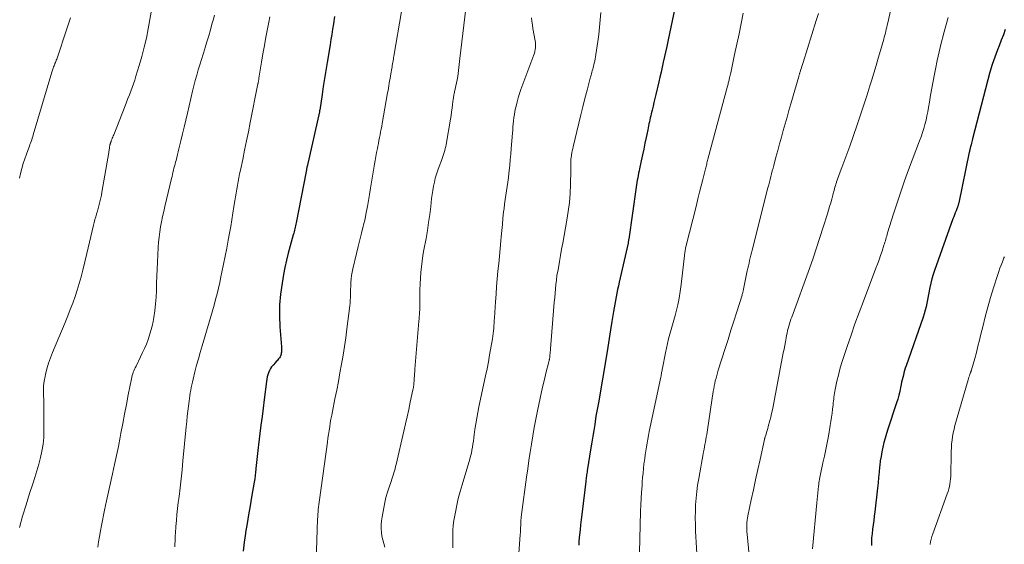
# Model space of a CAD drawing. Units: feet. Extents: x 1925000 to 1930046, y 535000 to 540004.
# Drawn here: x 1927172 to 1927346, y 536074 to 536167 of the extents above; entities that cross this region are included whole.
import ezdxf

# ---------------------------------------------------------------- set-up
doc = ezdxf.new("R2010")
doc.units = ezdxf.units.FT
doc.header["$LTSCALE"] = 100
doc.header["$MEASUREMENT"] = 0
doc.layers.add('CONTOUR INDEX', color=32, linetype='Continuous', lineweight=25)
doc.layers.add('CONTOUR INTERMEDIATE', color=40, linetype='Continuous', lineweight=15)

msp = doc.modelspace()

# ---------------------------------------------------------------- linework, layer by layer
at = {"layer": 'CONTOUR INDEX', "flags": 128}
for points, elevation in [([(1927227.74, 536167.59), (1927227.53, 536166.24), (1927227.38, 536165.31), (1927227.24, 536164.39), (1927227.08, 536163.46), (1927226.93, 536162.54), (1927226.39, 536159.38), (1927226.16, 536157.97), (1927225.93, 536156.56), (1927225.71, 536155.14), (1927225.5, 536153.73), (1927225.09, 536150.94), (1927225.08, 536150.92), (1927225.08, 536150.9), (1927225.08, 536150.88), (1927225.07, 536150.85), (1927225.05, 536150.72), (1927225.04, 536150.67), (1927222.85, 536140.99), (1927222.84, 536140.92), (1927222.83, 536140.86), (1927222.81, 536140.79), (1927222.8, 536140.72), (1927222.79, 536140.65), (1927222.78, 536140.58), (1927222.77, 536140.52), (1927222.76, 536140.45), (1927222.75, 536140.41), (1927222.74, 536140.33), (1927222.73, 536140.24), (1927222.71, 536140.15), (1927222.7, 536140.07), (1927220.92, 536130.99), (1927220.87, 536130.72), (1927220.81, 536130.46), (1927220.75, 536130.19), (1927220.69, 536129.92), (1927220.62, 536129.66), (1927220.56, 536129.39), (1927220.49, 536129.13), (1927220.41, 536128.86), (1927219.85, 536126.88), (1927219.52, 536125.61), (1927219.21, 536124.35), (1927218.93, 536123.07), (1927218.69, 536121.79), (1927218.42, 536120.28), (1927218.15, 536118.35), (1927217.98, 536116.41), (1927217.96, 536114.46), (1927218.03, 536112.51), (1927218.3, 536108.97), (1927218.31, 536108.78), (1927218.32, 536108.6), (1927218.32, 536108.41), (1927218.32, 536108.23), (1927218.31, 536108.04), (1927218.29, 536107.86), (1927218.25, 536107.69), (1927218.21, 536107.52), (1927218.14, 536107.35), (1927218.06, 536107.19), (1927217.97, 536107.04), (1927217.86, 536106.9), (1927217.82, 536106.85), (1927217.68, 536106.69), (1927217.54, 536106.53), (1927217.39, 536106.37), (1927217.25, 536106.21), (1927216.82, 536105.75), (1927216.57, 536105.44), (1927216.35, 536105.12), (1927216.17, 536104.78), (1927216.02, 536104.41), (1927215.9, 536104.03), (1927215.8, 536103.65), (1927215.72, 536103.26), (1927215.66, 536102.87), (1927215.25, 536099.64), (1927215.06, 536098.13), (1927214.87, 536096.62), (1927214.68, 536095.11), (1927214.49, 536093.61), (1927214.25, 536091.64), (1927214.19, 536091.12), (1927214.13, 536090.59), (1927214.07, 536090.06), (1927214.01, 536089.54), (1927213.96, 536089.01), (1927213.9, 536088.48), (1927213.85, 536087.96), (1927213.8, 536087.43), (1927213.79, 536087.33), (1927213.72, 536086.75), (1927213.65, 536086.17), (1927213.57, 536085.6), (1927213.48, 536085.02), (1927213.02, 536082.36), (1927212.76, 536080.8), (1927212.49, 536079.23), (1927212.23, 536077.67), (1927211.97, 536076.1), (1927211.93, 536075.87), (1927211.7, 536074.33), (1927211.51, 536072.79)], 1040), ([(1927287.95, 536168.77), (1927287.55, 536166.8), (1927287.32, 536165.67), (1927287.08, 536164.53), (1927286.84, 536163.4), (1927286.6, 536162.27), (1927285.97, 536159.46), (1927285.78, 536158.58), (1927285.58, 536157.71), (1927285.38, 536156.83), (1927285.18, 536155.96), (1927284.65, 536153.71), (1927284.49, 536153.03), (1927284.33, 536152.34), (1927284.17, 536151.66), (1927284.01, 536150.97), (1927283.85, 536150.31), (1927283.77, 536149.96), (1927283.68, 536149.6), (1927283.6, 536149.25), (1927283.52, 536148.89), (1927283.44, 536148.53), (1927283.37, 536148.17), (1927283.29, 536147.82), (1927283.22, 536147.46), (1927282.94, 536146.11), (1927282.73, 536145.08), (1927282.51, 536144.05), (1927282.29, 536143.02), (1927282.07, 536141.99), (1927281.77, 536140.57), (1927281.68, 536140.17), (1927281.6, 536139.76), (1927281.52, 536139.35), (1927281.44, 536138.94), (1927281.37, 536138.53), (1927281.3, 536138.11), (1927281.23, 536137.7), (1927281.17, 536137.29), (1927279.85, 536128.08), (1927279.84, 536127.99), (1927279.83, 536127.9), (1927279.81, 536127.81), (1927279.8, 536127.72), (1927279.78, 536127.63), (1927279.76, 536127.54), (1927279.75, 536127.46), (1927279.73, 536127.37), (1927278.17, 536120.43), (1927278.03, 536119.79), (1927277.88, 536119.14), (1927277.75, 536118.49), (1927277.61, 536117.85), (1927277.49, 536117.2), (1927277.37, 536116.55), (1927277.26, 536115.9), (1927277.15, 536115.25), (1927276.89, 536113.51), (1927276.65, 536111.99), (1927276.41, 536110.47), (1927276.16, 536108.95), (1927275.9, 536107.43), (1927274.47, 536099.07), (1927274.42, 536098.77), (1927274.37, 536098.47), (1927274.31, 536098.18), (1927274.26, 536097.88), (1927274.2, 536097.58), (1927274.15, 536097.28), (1927274.1, 536096.99), (1927274.05, 536096.69), (1927273.82, 536095.21), (1927273.66, 536094.17), (1927273.49, 536093.13), (1927273.33, 536092.1), (1927273.16, 536091.06), (1927272.5, 536086.99), (1927272.47, 536086.75), (1927272.43, 536086.52), (1927272.4, 536086.29), (1927272.36, 536086.05), (1927272.33, 536085.82), (1927272.3, 536085.58), (1927272.27, 536085.35), (1927272.24, 536085.11), (1927271.53, 536079.25), (1927271.43, 536078.35), (1927271.33, 536077.45), (1927271.23, 536076.55), (1927271.14, 536075.65), (1927271.09, 536075.11), (1927271.03, 536074.48), (1927270.99, 536073.85)], 1020), ([(1927346.58, 536165.25), (1927346.24, 536164.29), (1927345.88, 536163.34), (1927345.51, 536162.39), (1927345.23, 536161.68), (1927344.73, 536160.37), (1927344.27, 536159.04), (1927343.87, 536157.71), (1927343.49, 536156.36), (1927340.79, 536145.86), (1927340.73, 536145.6), (1927340.66, 536145.34), (1927340.59, 536145.08), (1927340.52, 536144.82), (1927340.42, 536144.43), (1927340.4, 536144.37), (1927340.39, 536144.3), (1927340.37, 536144.24), (1927340.35, 536144.18), (1927340.34, 536144.12), (1927340.32, 536144.06), (1927340.31, 536144), (1927340.29, 536143.93), (1927340.28, 536143.87), (1927340.26, 536143.78), (1927340.24, 536143.68), (1927340.22, 536143.59), (1927340.2, 536143.5), (1927338.34, 536134.52), (1927338.31, 536134.41), (1927338.29, 536134.29), (1927338.25, 536134.17), (1927338.22, 536134.06), (1927338.18, 536133.95), (1927338.14, 536133.83), (1927338.1, 536133.72), (1927338.06, 536133.61), (1927337.86, 536133.11), (1927337.71, 536132.75), (1927337.57, 536132.39), (1927337.44, 536132.03), (1927337.3, 536131.66), (1927334.06, 536122.55), (1927333.81, 536121.8), (1927333.59, 536121.05), (1927333.39, 536120.28), (1927333.22, 536119.51), (1927333.16, 536119.21), (1927333.04, 536118.59), (1927332.91, 536117.96), (1927332.79, 536117.34), (1927332.67, 536116.72), (1927332.54, 536116.1), (1927332.39, 536115.48), (1927332.21, 536114.87), (1927332.02, 536114.27), (1927329.01, 536105.62), (1927328.87, 536105.21), (1927328.75, 536104.8), (1927328.63, 536104.39), (1927328.52, 536103.97), (1927328.42, 536103.56), (1927328.32, 536103.14), (1927328.22, 536102.72), (1927328.14, 536102.3), (1927328.03, 536101.77), (1927327.88, 536101.09), (1927327.71, 536100.41), (1927327.52, 536099.74), (1927327.32, 536099.08), (1927325.78, 536094.39), (1927325.53, 536093.6), (1927325.3, 536092.81), (1927325.09, 536092), (1927324.89, 536091.2), (1927324.71, 536090.39), (1927324.56, 536089.57), (1927324.44, 536088.75), (1927324.35, 536087.93), (1927324.32, 536087.69), (1927324.23, 536086.74), (1927324.13, 536085.8), (1927324.03, 536084.85), (1927323.92, 536083.91), (1927323.44, 536079.74), (1927323.35, 536078.97), (1927323.26, 536078.21), (1927323.17, 536077.44), (1927323.07, 536076.68), (1927322.97, 536075.83), (1927322.93, 536075.49), (1927322.9, 536075.14), (1927322.88, 536074.8), (1927322.87, 536074.45), (1927322.86, 536074.11), (1927322.86, 536073.76)], 1000)]:
    msp.add_lwpolyline(points, dxfattribs=dict(at, elevation=elevation))
at = {"layer": 'CONTOUR INTERMEDIATE', "flags": 128}
for points, elevation in [([(1927328.3, 536177.98), (1927325.75, 536166.41), (1927325.67, 536166.05), (1927325.58, 536165.69), (1927325.5, 536165.33), (1927325.42, 536164.98), (1927325.33, 536164.62), (1927325.24, 536164.26), (1927325.14, 536163.91), (1927325.04, 536163.55), (1927324.47, 536161.55), (1927324.07, 536160.2), (1927323.68, 536158.85), (1927323.27, 536157.5), (1927322.86, 536156.15), (1927322.59, 536155.28), (1927322.03, 536153.5), (1927321.46, 536151.72), (1927320.87, 536149.95), (1927320.27, 536148.19), (1927319.03, 536144.58), (1927318.7, 536143.62), (1927318.35, 536142.67), (1927318, 536141.72), (1927317.64, 536140.77), (1927317.15, 536139.52), (1927317.03, 536139.2), (1927316.91, 536138.88), (1927316.8, 536138.55), (1927316.69, 536138.23), (1927316.66, 536138.14), (1927316.57, 536137.86), (1927316.48, 536137.58), (1927316.4, 536137.29), (1927316.32, 536137.01), (1927316.25, 536136.72), (1927316.17, 536136.44), (1927316.1, 536136.15), (1927316.02, 536135.87), (1927315.82, 536135.15), (1927315.65, 536134.51), (1927315.46, 536133.87), (1927315.27, 536133.23), (1927315.08, 536132.59), (1927314.33, 536130.19), (1927313.74, 536128.36), (1927313.14, 536126.53), (1927312.51, 536124.71), (1927311.86, 536122.9), (1927308.73, 536114.28), (1927308.59, 536113.89), (1927308.45, 536113.49), (1927308.33, 536113.08), (1927308.21, 536112.67), (1927308.11, 536112.27), (1927308.01, 536111.86), (1927307.92, 536111.44), (1927307.84, 536111.03), (1927307.75, 536110.56), (1927307.62, 536109.9), (1927307.5, 536109.25), (1927307.38, 536108.6), (1927307.25, 536107.95), (1927305.94, 536100.98), (1927305.82, 536100.34), (1927305.7, 536099.71), (1927305.58, 536099.07), (1927305.45, 536098.43), (1927305.32, 536097.8), (1927305.18, 536097.17), (1927305.02, 536096.54), (1927304.86, 536095.91), (1927304.58, 536094.85), (1927304.49, 536094.5), (1927304.39, 536094.16), (1927304.29, 536093.82), (1927304.19, 536093.48), (1927303.99, 536092.85), (1927303.98, 536092.82), (1927303.98, 536092.8), (1927303.97, 536092.77), (1927303.96, 536092.75), (1927303.94, 536092.66), (1927303.93, 536092.63), (1927303.93, 536092.61), (1927303.92, 536092.59), (1927303.92, 536092.56), (1927303.12, 536089.01), (1927302.72, 536087.22), (1927302.33, 536085.43), (1927301.95, 536083.63), (1927301.57, 536081.84), (1927300.99, 536079.04), (1927300.91, 536078.64), (1927300.85, 536078.24), (1927300.81, 536077.83), (1927300.78, 536077.43), (1927300.77, 536077.02), (1927300.77, 536076.61), (1927300.79, 536076.2), (1927300.82, 536075.8), (1927301.48, 536068.92)], 1008), ([(1927196.02, 536172.7), (1927194.7, 536165.39), (1927194.37, 536163.74), (1927194, 536162.1), (1927193.57, 536160.47), (1927193.11, 536158.85), (1927192.53, 536156.96), (1927192.32, 536156.29), (1927192.1, 536155.63), (1927191.86, 536154.97), (1927191.61, 536154.32), (1927191.36, 536153.67), (1927191.1, 536153.02), (1927190.85, 536152.37), (1927190.59, 536151.71), (1927188.6, 536146.6), (1927188.51, 536146.38), (1927188.43, 536146.17), (1927188.34, 536145.96), (1927188.26, 536145.74), (1927188.16, 536145.49), (1927188.13, 536145.4), (1927188.09, 536145.31), (1927188.06, 536145.23), (1927188.03, 536145.14), (1927188, 536145.05), (1927187.97, 536144.97), (1927187.95, 536144.88), (1927187.93, 536144.79), (1927187.92, 536144.74), (1927187.9, 536144.62), (1927187.87, 536144.5), (1927187.86, 536144.39), (1927187.84, 536144.27), (1927187.82, 536144.16), (1927187.8, 536143.98), (1927187.77, 536143.81), (1927187.74, 536143.64), (1927187.71, 536143.47), (1927186.5, 536136.39), (1927186.41, 536135.91), (1927186.32, 536135.42), (1927186.21, 536134.94), (1927186.09, 536134.46), (1927185.96, 536133.98), (1927185.84, 536133.5), (1927185.7, 536133.02), (1927185.56, 536132.55), (1927185.55, 536132.52), (1927185.41, 536132.03), (1927185.27, 536131.54), (1927185.14, 536131.05), (1927185.01, 536130.56), (1927184.76, 536129.55), (1927184.52, 536128.55), (1927184.28, 536127.55), (1927184.04, 536126.55), (1927183.8, 536125.55), (1927183.1, 536122.58), (1927182.8, 536121.39), (1927182.48, 536120.22), (1927182.12, 536119.05), (1927181.74, 536117.89), (1927181.33, 536116.74), (1927180.9, 536115.6), (1927180.46, 536114.46), (1927180, 536113.33), (1927177.77, 536108), (1927177.39, 536107.04), (1927177.05, 536106.08), (1927176.76, 536105.09), (1927176.5, 536104.1), (1927176.42, 536103.74), (1927176.26, 536102.91), (1927176.15, 536102.08), (1927176.12, 536101.24), (1927176.13, 536100.4), (1927176.18, 536099.55), (1927176.21, 536098.7), (1927176.23, 536097.86), (1927176.23, 536097.01), (1927176.23, 536094.12), (1927176.18, 536092.91), (1927176.07, 536091.71), (1927175.88, 536090.52), (1927175.62, 536089.34), (1927175.31, 536088.17), (1927174.98, 536087.01), (1927174.63, 536085.85), (1927174.26, 536084.69), (1927173.69, 536082.98), (1927173.05, 536080.98), (1927172.44, 536078.98), (1927171.87, 536076.97)], 1052), ([(1927180.92, 536167.34), (1927180.64, 536166.44), (1927180.35, 536165.54), (1927178.48, 536160.02), (1927178.41, 536159.81), (1927178.33, 536159.61), (1927178.25, 536159.41), (1927178.17, 536159.21), (1927178.16, 536159.17), (1927178.08, 536158.99), (1927178.01, 536158.8), (1927177.94, 536158.62), (1927177.88, 536158.43), (1927177.82, 536158.25), (1927177.76, 536158.06), (1927177.7, 536157.87), (1927177.64, 536157.68), (1927174.33, 536146.56), (1927174.24, 536146.27), (1927174.15, 536145.99), (1927174.05, 536145.7), (1927173.95, 536145.41), (1927173.85, 536145.13), (1927173.74, 536144.84), (1927173.64, 536144.56), (1927173.53, 536144.27), (1927173.12, 536143.16), (1927172.83, 536142.32), (1927172.55, 536141.47), (1927172.32, 536140.61), (1927172.1, 536139.74), (1927171.91, 536138.92)], 1056), ([(1927206.42, 536167.81), (1927206.2, 536166.93), (1927206, 536166.21), (1927205.72, 536165.17), (1927205.42, 536164.12), (1927205.11, 536163.08), (1927204.79, 536162.04), (1927204.73, 536161.83), (1927204.43, 536160.89), (1927204.14, 536159.96), (1927203.86, 536159.02), (1927203.57, 536158.08), (1927203.3, 536157.14), (1927203.04, 536156.2), (1927202.79, 536155.25), (1927202.56, 536154.3), (1927201.65, 536150.41), (1927201.37, 536149.18), (1927201.08, 536147.96), (1927200.79, 536146.74), (1927200.49, 536145.52), (1927200.15, 536144.11), (1927200.03, 536143.59), (1927199.9, 536143.07), (1927199.77, 536142.56), (1927199.63, 536142.04), (1927199.55, 536141.72), (1927199.46, 536141.37), (1927199.36, 536141.01), (1927199.27, 536140.65), (1927199.18, 536140.29), (1927199.09, 536139.93), (1927199, 536139.57), (1927198.92, 536139.21), (1927198.83, 536138.85), (1927197.65, 536133.88), (1927197.45, 536132.98), (1927197.25, 536132.08), (1927197.07, 536131.17), (1927196.9, 536130.27), (1927196.75, 536129.36), (1927196.63, 536128.44), (1927196.54, 536127.53), (1927196.47, 536126.61), (1927196.32, 536124), (1927196.26, 536122.76), (1927196.21, 536121.53), (1927196.18, 536120.29), (1927196.15, 536119.05), (1927196.15, 536118.99), (1927196.1, 536117.79), (1927196.01, 536116.59), (1927195.87, 536115.4), (1927195.69, 536114.21), (1927195.56, 536113.49), (1927195.39, 536112.67), (1927195.19, 536111.86), (1927194.95, 536111.06), (1927194.68, 536110.27), (1927194.38, 536109.49), (1927194.06, 536108.72), (1927193.71, 536107.96), (1927193.35, 536107.21), (1927192.54, 536105.56), (1927192.41, 536105.29), (1927192.29, 536105.02), (1927192.17, 536104.75), (1927192.06, 536104.47), (1927191.96, 536104.19), (1927191.88, 536103.91), (1927191.8, 536103.62), (1927191.74, 536103.33), (1927191.17, 536100.5), (1927190.83, 536098.79), (1927190.5, 536097.08), (1927190.18, 536095.37), (1927189.86, 536093.66), (1927189.73, 536092.95), (1927189.42, 536091.33), (1927189.09, 536089.72), (1927188.74, 536088.1), (1927188.38, 536086.5), (1927188.02, 536084.89), (1927187.66, 536083.28), (1927187.31, 536081.67), (1927186.98, 536080.05), (1927186.41, 536077.3), (1927186.23, 536076.34), (1927186.06, 536075.38), (1927185.91, 536074.42), (1927185.78, 536073.45)], 1048), ([(1927216.27, 536167.51), (1927216.08, 536166.58), (1927215.85, 536165.39), (1927215.56, 536163.9), (1927215.29, 536162.42), (1927215.03, 536160.94), (1927214.78, 536159.45), (1927214.33, 536156.61), (1927214.32, 536156.54), (1927214.31, 536156.47), (1927214.3, 536156.4), (1927214.28, 536156.33), (1927214.27, 536156.23), (1927214.26, 536156.21), (1927214.26, 536156.19), (1927214.26, 536156.17), (1927214.25, 536156.16), (1927214.24, 536156.08), (1927214.24, 536156.07), (1927214.24, 536156.05), (1927214.23, 536156.03), (1927214.23, 536156.01), (1927214.21, 536155.91), (1927214.19, 536155.84), (1927214.18, 536155.77), (1927214.17, 536155.7), (1927214.15, 536155.63), (1927212.79, 536148.76), (1927212.47, 536147.12), (1927212.13, 536145.49), (1927211.79, 536143.86), (1927211.45, 536142.23), (1927211.04, 536140.32), (1927210.9, 536139.64), (1927210.76, 536138.97), (1927210.63, 536138.29), (1927210.5, 536137.61), (1927210.38, 536136.93), (1927210.27, 536136.25), (1927210.16, 536135.57), (1927210.05, 536134.89), (1927209.9, 536133.89), (1927209.72, 536132.71), (1927209.53, 536131.53), (1927209.33, 536130.35), (1927209.12, 536129.17), (1927208.9, 536127.92), (1927208.63, 536126.49), (1927208.36, 536125.06), (1927208.07, 536123.63), (1927207.77, 536122.21), (1927207.6, 536121.39), (1927207.38, 536120.38), (1927207.14, 536119.37), (1927206.9, 536118.36), (1927206.64, 536117.36), (1927206.37, 536116.36), (1927206.1, 536115.36), (1927205.81, 536114.37), (1927205.52, 536113.37), (1927204.24, 536109.14), (1927203.91, 536108), (1927203.59, 536106.86), (1927203.28, 536105.72), (1927202.99, 536104.57), (1927202.66, 536103.23), (1927202.55, 536102.75), (1927202.44, 536102.27), (1927202.34, 536101.79), (1927202.25, 536101.3), (1927202.16, 536100.82), (1927202.08, 536100.33), (1927202.01, 536099.84), (1927201.94, 536099.36), (1927201.83, 536098.5), (1927201.72, 536097.58), (1927201.62, 536096.67), (1927201.52, 536095.75), (1927201.43, 536094.83), (1927200.86, 536088.77), (1927200.71, 536087.19), (1927200.54, 536085.6), (1927200.36, 536084.02), (1927200.16, 536082.44), (1927200.03, 536081.41), (1927199.9, 536080.35), (1927199.79, 536079.28), (1927199.69, 536078.21), (1927199.61, 536077.14), (1927199.53, 536075.95), (1927199.5, 536075.47), (1927199.47, 536074.99), (1927199.45, 536074.51), (1927199.42, 536074.03), (1927199.4, 536073.55)], 1044), ([(1927239.6, 536168.47), (1927238.24, 536160.55), (1927238.19, 536160.27), (1927238.15, 536160), (1927238.1, 536159.72), (1927238.05, 536159.45), (1927238.01, 536159.18), (1927237.96, 536158.9), (1927237.92, 536158.63), (1927237.87, 536158.35), (1927237.71, 536157.42), (1927237.64, 536156.99), (1927237.57, 536156.57), (1927237.49, 536156.14), (1927237.42, 536155.72), (1927237.35, 536155.29), (1927237.28, 536154.86), (1927237.2, 536154.44), (1927237.13, 536154.01), (1927236.17, 536148.6), (1927236.08, 536148.1), (1927235.98, 536147.59), (1927235.89, 536147.09), (1927235.79, 536146.58), (1927235.69, 536146.08), (1927235.6, 536145.58), (1927235.5, 536145.07), (1927235.39, 536144.57), (1927235.31, 536144.17), (1927235.17, 536143.47), (1927235.04, 536142.76), (1927234.91, 536142.05), (1927234.79, 536141.35), (1927234.44, 536139.27), (1927234.26, 536138.19), (1927234.08, 536137.1), (1927233.91, 536136.02), (1927233.74, 536134.94), (1927233.55, 536133.85), (1927233.35, 536132.78), (1927233.12, 536131.7), (1927232.87, 536130.63), (1927232.8, 536130.37), (1927232.51, 536129.17), (1927232.21, 536127.96), (1927231.92, 536126.76), (1927231.64, 536125.56), (1927230.98, 536122.81), (1927230.86, 536122.21), (1927230.75, 536121.62), (1927230.68, 536121.02), (1927230.63, 536120.41), (1927230.62, 536120.17), (1927230.59, 536119.69), (1927230.57, 536119.2), (1927230.56, 536118.71), (1927230.55, 536118.22), (1927230.53, 536117.74), (1927230.51, 536117.25), (1927230.47, 536116.76), (1927230.42, 536116.28), (1927229.91, 536112.17), (1927229.7, 536110.61), (1927229.48, 536109.05), (1927229.23, 536107.5), (1927228.97, 536105.94), (1927228.68, 536104.39), (1927228.4, 536102.85), (1927228.1, 536101.3), (1927227.79, 536099.75), (1927227.35, 536097.54), (1927227.22, 536096.87), (1927227.09, 536096.19), (1927226.97, 536095.51), (1927226.86, 536094.83), (1927226.75, 536094.14), (1927226.65, 536093.46), (1927226.55, 536092.78), (1927226.45, 536092.09), (1927225.04, 536081.87), (1927224.98, 536081.45), (1927224.93, 536081.02), (1927224.88, 536080.59), (1927224.84, 536080.16), (1927224.8, 536079.73), (1927224.77, 536079.3), (1927224.75, 536078.87), (1927224.73, 536078.44), (1927224.44, 536070.96)], 1036), ([(1927250.99, 536168.99), (1927249.95, 536160.12), (1927249.88, 536159.58), (1927249.82, 536159.04), (1927249.76, 536158.51), (1927249.7, 536157.97), (1927249.63, 536157.43), (1927249.56, 536156.9), (1927249.46, 536156.36), (1927249.35, 536155.83), (1927249.04, 536154.47), (1927249, 536154.27), (1927248.96, 536154.08), (1927248.92, 536153.88), (1927248.88, 536153.68), (1927248.85, 536153.49), (1927248.81, 536153.29), (1927248.78, 536153.09), (1927248.76, 536152.89), (1927248.65, 536151.97), (1927248.56, 536151.31), (1927248.47, 536150.65), (1927248.37, 536149.99), (1927248.26, 536149.33), (1927247.5, 536144.85), (1927247.43, 536144.49), (1927247.35, 536144.13), (1927247.26, 536143.78), (1927247.16, 536143.42), (1927247.05, 536143.07), (1927246.94, 536142.72), (1927246.81, 536142.38), (1927246.68, 536142.03), (1927246.26, 536140.99), (1927246.01, 536140.3), (1927245.78, 536139.6), (1927245.58, 536138.89), (1927245.41, 536138.18), (1927245.26, 536137.46), (1927245.13, 536136.73), (1927245.02, 536136), (1927244.93, 536135.27), (1927244.77, 536133.88), (1927244.6, 536132.45), (1927244.4, 536131.02), (1927244.17, 536129.6), (1927243.93, 536128.18), (1927243.56, 536126.2), (1927243.39, 536125.19), (1927243.24, 536124.19), (1927243.12, 536123.18), (1927243.02, 536122.17), (1927242.95, 536121.15), (1927242.89, 536120.14), (1927242.86, 536119.12), (1927242.85, 536118.11), (1927242.85, 536116.79), (1927242.85, 536116.38), (1927242.84, 536115.97), (1927242.82, 536115.57), (1927242.79, 536115.16), (1927242.76, 536114.75), (1927242.72, 536114.34), (1927242.69, 536113.94), (1927242.66, 536113.53), (1927241.96, 536105.04), (1927241.93, 536104.63), (1927241.9, 536104.23), (1927241.88, 536103.83), (1927241.85, 536103.42), (1927241.83, 536103.04), (1927241.82, 536102.83), (1927241.8, 536102.62), (1927241.78, 536102.41), (1927241.75, 536102.19), (1927241.72, 536101.98), (1927241.69, 536101.77), (1927241.65, 536101.57), (1927241.61, 536101.36), (1927241.15, 536099.19), (1927240.87, 536097.89), (1927240.59, 536096.6), (1927240.3, 536095.31), (1927240.01, 536094.02), (1927238.65, 536088.15), (1927238.55, 536087.77), (1927238.45, 536087.38), (1927238.34, 536087.01), (1927238.22, 536086.63), (1927238.1, 536086.25), (1927237.98, 536085.88), (1927237.85, 536085.5), (1927237.73, 536085.13), (1927237.38, 536084.09), (1927237.1, 536083.2), (1927236.84, 536082.29), (1927236.63, 536081.38), (1927236.44, 536080.45), (1927236.15, 536078.82), (1927236.06, 536078.14), (1927236.01, 536077.46), (1927236.01, 536076.78), (1927236.04, 536076.1), (1927236.13, 536075.42), (1927236.26, 536074.76), (1927236.43, 536074.1), (1927236.64, 536073.45)], 1032), ([(1927262.63, 536167.35), (1927262.69, 536166.71), (1927262.78, 536166.08), (1927262.88, 536165.45), (1927263.28, 536163.25), (1927263.32, 536162.94), (1927263.34, 536162.63), (1927263.34, 536162.32), (1927263.32, 536162), (1927263.27, 536161.69), (1927263.21, 536161.38), (1927263.13, 536161.08), (1927263.03, 536160.78), (1927260.75, 536154.6), (1927260.5, 536153.88), (1927260.27, 536153.15), (1927260.07, 536152.42), (1927259.89, 536151.68), (1927259.8, 536151.28), (1927259.69, 536150.73), (1927259.59, 536150.19), (1927259.51, 536149.64), (1927259.45, 536149.09), (1927259.4, 536148.54), (1927259.34, 536147.98), (1927259.3, 536147.43), (1927259.25, 536146.88), (1927259.03, 536144.17), (1927258.94, 536143.17), (1927258.85, 536142.18), (1927258.76, 536141.19), (1927258.65, 536140.19), (1927258.61, 536139.77), (1927258.52, 536138.99), (1927258.42, 536138.21), (1927258.31, 536137.43), (1927258.19, 536136.65), (1927258.07, 536135.87), (1927257.96, 536135.09), (1927257.86, 536134.31), (1927257.76, 536133.52), (1927257.69, 536132.9), (1927257.57, 536131.8), (1927257.46, 536130.7), (1927257.35, 536129.6), (1927257.25, 536128.5), (1927257.19, 536127.8), (1927257.06, 536126.45), (1927256.94, 536125.09), (1927256.81, 536123.74), (1927256.68, 536122.39), (1927256.56, 536121.03), (1927256.45, 536119.68), (1927256.34, 536118.32), (1927256.25, 536116.97), (1927256.07, 536114.13), (1927256.03, 536113.67), (1927256, 536113.2), (1927255.96, 536112.74), (1927255.93, 536112.27), (1927255.88, 536111.81), (1927255.83, 536111.35), (1927255.76, 536110.88), (1927255.69, 536110.42), (1927255.43, 536108.84), (1927255.21, 536107.59), (1927254.99, 536106.34), (1927254.74, 536105.1), (1927254.48, 536103.85), (1927253.3, 536098.38), (1927253.1, 536097.37), (1927252.91, 536096.36), (1927252.75, 536095.35), (1927252.6, 536094.33), (1927252.47, 536093.37), (1927252.4, 536092.83), (1927252.33, 536092.29), (1927252.25, 536091.75), (1927252.17, 536091.22), (1927252.07, 536090.68), (1927251.97, 536090.15), (1927251.83, 536089.62), (1927251.69, 536089.09), (1927250.31, 536084.52), (1927249.97, 536083.32), (1927249.65, 536082.12), (1927249.38, 536080.9), (1927249.13, 536079.68), (1927248.91, 536078.49), (1927248.81, 536077.86), (1927248.74, 536077.22), (1927248.7, 536076.58), (1927248.69, 536075.94), (1927248.69, 536075.29), (1927248.69, 536074.65), (1927248.68, 536074.01), (1927248.66, 536073.36)], 1028), ([(1927274.92, 536168.25), (1927274.81, 536166.96), (1927274.69, 536165.68), (1927274.54, 536164.39), (1927274.37, 536163.11), (1927274.05, 536160.84), (1927273.99, 536160.44), (1927273.92, 536160.05), (1927273.84, 536159.65), (1927273.75, 536159.26), (1927273.69, 536159.01), (1927273.62, 536158.74), (1927273.55, 536158.48), (1927273.47, 536158.21), (1927273.4, 536157.94), (1927273.32, 536157.68), (1927273.24, 536157.41), (1927273.17, 536157.14), (1927273.1, 536156.88), (1927272.47, 536154.49), (1927272.1, 536153.03), (1927271.72, 536151.57), (1927271.36, 536150.11), (1927271, 536148.64), (1927270, 536144.48), (1927269.92, 536144.11), (1927269.84, 536143.74), (1927269.77, 536143.36), (1927269.71, 536142.99), (1927269.69, 536142.88), (1927269.65, 536142.56), (1927269.62, 536142.24), (1927269.6, 536141.91), (1927269.59, 536141.59), (1927269.6, 536141.27), (1927269.59, 536140.95), (1927269.59, 536140.62), (1927269.59, 536140.3), (1927269.53, 536137.76), (1927269.46, 536136.17), (1927269.34, 536134.58), (1927269.14, 536133), (1927268.89, 536131.43), (1927268.15, 536127.38), (1927267.95, 536126.29), (1927267.76, 536125.2), (1927267.57, 536124.11), (1927267.38, 536123.02), (1927267.27, 536122.39), (1927267.14, 536121.61), (1927267.03, 536120.84), (1927266.94, 536120.06), (1927266.87, 536119.28), (1927266.8, 536118.49), (1927266.74, 536117.71), (1927266.67, 536116.93), (1927266.61, 536116.14), (1927265.99, 536108.64), (1927265.97, 536108.37), (1927265.95, 536108.1), (1927265.92, 536107.83), (1927265.9, 536107.56), (1927265.86, 536107.17), (1927265.85, 536107.1), (1927265.85, 536107.02), (1927265.83, 536106.95), (1927265.82, 536106.88), (1927265.81, 536106.81), (1927265.79, 536106.74), (1927265.78, 536106.68), (1927265.76, 536106.61), (1927265.74, 536106.55), (1927265.73, 536106.49), (1927265.71, 536106.42), (1927265.69, 536106.36), (1927265.17, 536104.3), (1927264.9, 536103.2), (1927264.63, 536102.1), (1927264.38, 536101), (1927264.15, 536099.89), (1927263.67, 536097.62), (1927263.37, 536096.16), (1927263.1, 536094.7), (1927262.84, 536093.23), (1927262.61, 536091.76), (1927262.39, 536090.29), (1927262.17, 536088.81), (1927261.96, 536087.34), (1927261.76, 536085.86), (1927260.85, 536079.29), (1927260.83, 536079.1), (1927260.81, 536078.91), (1927260.79, 536078.72), (1927260.77, 536078.53), (1927260.76, 536078.34), (1927260.75, 536078.15), (1927260.74, 536077.96), (1927260.73, 536077.77), (1927260.71, 536077.33), (1927260.7, 536076.92), (1927260.68, 536076.51), (1927260.65, 536076.1), (1927260.63, 536075.69), (1927260.23, 536069.86)], 1024), ([(1927300.15, 536168.14), (1927299.78, 536166.3), (1927299.4, 536164.47), (1927299.01, 536162.64), (1927298.62, 536160.81), (1927297.93, 536157.6), (1927297.88, 536157.37), (1927297.83, 536157.15), (1927297.78, 536156.93), (1927297.73, 536156.7), (1927297.71, 536156.61), (1927297.67, 536156.43), (1927297.63, 536156.26), (1927297.58, 536156.08), (1927297.54, 536155.91), (1927297.5, 536155.74), (1927297.45, 536155.56), (1927297.41, 536155.39), (1927297.36, 536155.22), (1927293.89, 536142.26), (1927293.84, 536142.04), (1927293.78, 536141.83), (1927293.72, 536141.61), (1927293.67, 536141.4), (1927293.61, 536141.18), (1927293.56, 536140.97), (1927293.5, 536140.75), (1927293.45, 536140.54), (1927292.98, 536138.68), (1927292.7, 536137.54), (1927292.41, 536136.4), (1927292.12, 536135.26), (1927291.84, 536134.11), (1927289.99, 536126.72), (1927289.94, 536126.53), (1927289.9, 536126.34), (1927289.87, 536126.15), (1927289.84, 536125.96), (1927289.81, 536125.77), (1927289.78, 536125.58), (1927289.76, 536125.39), (1927289.73, 536125.2), (1927289.14, 536120.02), (1927288.98, 536118.82), (1927288.78, 536117.62), (1927288.53, 536116.43), (1927288.25, 536115.25), (1927288.07, 536114.55), (1927287.86, 536113.72), (1927287.63, 536112.89), (1927287.4, 536112.07), (1927287.16, 536111.25), (1927286.93, 536110.42), (1927286.72, 536109.6), (1927286.53, 536108.76), (1927286.36, 536107.92), (1927285.84, 536105.21), (1927285.8, 536105.01), (1927285.77, 536104.82), (1927285.73, 536104.62), (1927285.69, 536104.42), (1927285.66, 536104.23), (1927285.62, 536104.03), (1927285.58, 536103.84), (1927285.54, 536103.64), (1927283.5, 536093.96), (1927283.36, 536093.28), (1927283.23, 536092.6), (1927283.11, 536091.92), (1927282.99, 536091.24), (1927282.87, 536090.55), (1927282.77, 536089.87), (1927282.68, 536089.18), (1927282.59, 536088.49), (1927282.56, 536088.24), (1927282.48, 536087.43), (1927282.39, 536086.62), (1927282.32, 536085.8), (1927282.26, 536084.99), (1927282.21, 536084.35), (1927282.13, 536083.22), (1927282.06, 536082.08), (1927282.01, 536080.95), (1927281.97, 536079.81), (1927281.77, 536072.53)], 1016), ([(1927313.47, 536168.11), (1927313.08, 536166.86), (1927310.75, 536159.39), (1927310.65, 536159.08), (1927310.55, 536158.77), (1927310.45, 536158.46), (1927310.36, 536158.16), (1927310.22, 536157.74), (1927310.19, 536157.64), (1927310.16, 536157.54), (1927310.13, 536157.44), (1927310.1, 536157.34), (1927310.06, 536157.24), (1927310.03, 536157.14), (1927310, 536157.03), (1927309.97, 536156.93), (1927308.58, 536152.1), (1927308.24, 536150.92), (1927307.91, 536149.73), (1927307.57, 536148.55), (1927307.24, 536147.36), (1927306.92, 536146.17), (1927306.59, 536144.98), (1927306.27, 536143.79), (1927305.95, 536142.6), (1927305.56, 536141.16), (1927305.43, 536140.67), (1927305.3, 536140.17), (1927305.17, 536139.68), (1927305.04, 536139.18), (1927304.91, 536138.69), (1927304.78, 536138.19), (1927304.66, 536137.7), (1927304.53, 536137.2), (1927301.72, 536126.13), (1927301.61, 536125.68), (1927301.49, 536125.22), (1927301.38, 536124.76), (1927301.27, 536124.3), (1927301.17, 536123.84), (1927301.06, 536123.38), (1927300.96, 536122.92), (1927300.87, 536122.46), (1927300.21, 536119.23), (1927300.18, 536119.09), (1927300.15, 536118.96), (1927300.12, 536118.82), (1927300.09, 536118.69), (1927300.05, 536118.55), (1927300.01, 536118.42), (1927299.97, 536118.28), (1927299.93, 536118.15), (1927298.99, 536115.17), (1927298.48, 536113.55), (1927297.97, 536111.93), (1927297.45, 536110.31), (1927296.94, 536108.69), (1927295.71, 536104.83), (1927295.57, 536104.37), (1927295.44, 536103.9), (1927295.32, 536103.43), (1927295.2, 536102.96), (1927295.1, 536102.49), (1927295.01, 536102.01), (1927294.92, 536101.53), (1927294.84, 536101.05), (1927293.81, 536094.28), (1927293.74, 536093.85), (1927293.67, 536093.42), (1927293.6, 536092.99), (1927293.52, 536092.56), (1927293.45, 536092.13), (1927293.37, 536091.7), (1927293.29, 536091.27), (1927293.21, 536090.84), (1927293.12, 536090.35), (1927292.99, 536089.68), (1927292.86, 536089.01), (1927292.74, 536088.34), (1927292.62, 536087.66), (1927292.26, 536085.63), (1927292.07, 536084.47), (1927291.92, 536083.32), (1927291.8, 536082.16), (1927291.71, 536080.99), (1927291.67, 536079.83), (1927291.64, 536078.66), (1927291.67, 536077.5), (1927291.71, 536076.33), (1927292.24, 536067.42)], 1012), ([(1927336.46, 536167.4), (1927336.05, 536165.93), (1927335.65, 536164.45), (1927335.62, 536164.35), (1927335.22, 536162.83), (1927334.84, 536161.3), (1927334.5, 536159.75), (1927334.19, 536158.21), (1927334.02, 536157.35), (1927333.79, 536156.11), (1927333.57, 536154.88), (1927333.35, 536153.64), (1927333.15, 536152.4), (1927332.99, 536151.43), (1927332.86, 536150.67), (1927332.71, 536149.92), (1927332.54, 536149.18), (1927332.35, 536148.44), (1927332.13, 536147.7), (1927331.91, 536146.97), (1927331.66, 536146.25), (1927331.4, 536145.53), (1927329.45, 536140.35), (1927328.74, 536138.42), (1927328.05, 536136.48), (1927327.4, 536134.53), (1927326.78, 536132.57), (1927325.74, 536129.19), (1927325.66, 536128.92), (1927325.57, 536128.64), (1927325.5, 536128.36), (1927325.42, 536128.09), (1927325.34, 536127.81), (1927325.26, 536127.54), (1927325.17, 536127.26), (1927325.08, 536126.99), (1927324.74, 536125.98), (1927324.48, 536125.21), (1927324.21, 536124.44), (1927323.93, 536123.67), (1927323.64, 536122.91), (1927321.43, 536117.09), (1927320.68, 536115.09), (1927319.95, 536113.09), (1927319.25, 536111.08), (1927318.56, 536109.06), (1927317.91, 536107.09), (1927317.58, 536106.05), (1927317.28, 536105.01), (1927317.01, 536103.95), (1927316.76, 536102.89), (1927316.45, 536101.44), (1927316.39, 536101.1), (1927316.32, 536100.76), (1927316.27, 536100.42), (1927316.22, 536100.08), (1927316.18, 536099.73), (1927316.13, 536099.39), (1927316.09, 536099.05), (1927316.06, 536098.7), (1927315.98, 536097.95), (1927315.89, 536097.22), (1927315.8, 536096.5), (1927315.69, 536095.78), (1927315.57, 536095.07), (1927315.24, 536093.16), (1927315.02, 536091.98), (1927314.79, 536090.8), (1927314.54, 536089.62), (1927314.28, 536088.45), (1927313.88, 536086.69), (1927313.81, 536086.4), (1927313.75, 536086.1), (1927313.7, 536085.8), (1927313.64, 536085.5), (1927313.6, 536085.2), (1927313.56, 536084.9), (1927313.52, 536084.6), (1927313.49, 536084.3), (1927313.44, 536083.71), (1927313.38, 536083.12), (1927313.33, 536082.52), (1927313.27, 536081.93), (1927313.21, 536081.33), (1927312.44, 536073.17)], 1004), ([(1927346.44, 536124.97), (1927346.35, 536124.75), (1927346.07, 536124.06), (1927345.85, 536123.5), (1927345.64, 536122.93), (1927345.44, 536122.36), (1927345.24, 536121.79), (1927344.49, 536119.45), (1927343.97, 536117.74), (1927343.47, 536116.02), (1927343.01, 536114.3), (1927342.58, 536112.56), (1927342.27, 536111.24), (1927342.01, 536110.16), (1927341.74, 536109.08), (1927341.46, 536108.01), (1927341.16, 536106.93), (1927340.59, 536104.9), (1927340.58, 536104.85), (1927340.56, 536104.79), (1927340.54, 536104.73), (1927340.52, 536104.68), (1927340.5, 536104.62), (1927340.48, 536104.57), (1927340.46, 536104.51), (1927340.44, 536104.46), (1927340.31, 536104.1), (1927340.23, 536103.86), (1927340.15, 536103.62), (1927340.08, 536103.39), (1927340, 536103.15), (1927337.67, 536095.02), (1927337.51, 536094.38), (1927337.36, 536093.74), (1927337.25, 536093.09), (1927337.15, 536092.44), (1927337.08, 536091.78), (1927337.03, 536091.13), (1927337, 536090.47), (1927336.98, 536089.81), (1927336.93, 536086.45), (1927336.92, 536086), (1927336.88, 536085.56), (1927336.83, 536085.11), (1927336.76, 536084.67), (1927336.68, 536084.23), (1927336.57, 536083.79), (1927336.45, 536083.36), (1927336.3, 536082.94), (1927333.75, 536075.84), (1927333.59, 536075.37), (1927333.46, 536074.9), (1927333.35, 536074.42), (1927333.25, 536073.93)], 996)]:
    msp.add_lwpolyline(points, dxfattribs=dict(at, elevation=elevation))

doc.saveas('drawing.dxf')
